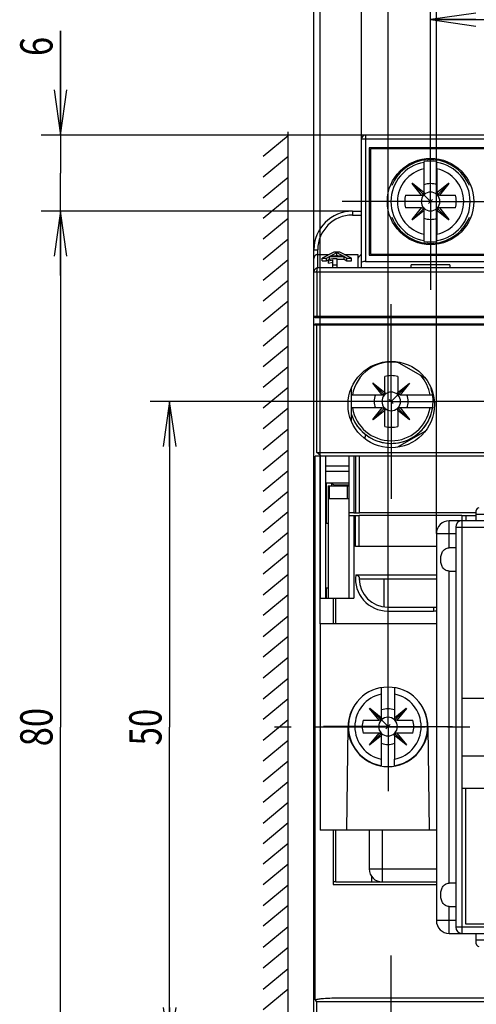
# Model space of a CAD drawing. Units: millimetres. Extents: x 0 to 420, y 0 to 297.
# Drawn here: x 112 to 147, y 159 to 235 of the extents above; entities that cross this region are included whole.
import ezdxf
from ezdxf.enums import TextEntityAlignment as Align

# ---------------------------------------------------------------- set-up
doc = ezdxf.new("R2010")
doc.units = ezdxf.units.MM
doc.header["$LTSCALE"] = 23.1
doc.linetypes.add('CENTER', pattern=[0.6, 0.375, -0.075, 0.075, -0.075])
doc.layers.get('0').update_dxf_attribs({"linetype": 'CONTINUOUS'})
for name, color, linetype in [('02_AXE', 7, 'CONTINUOUS'), ('05_COURBE', 7, 'CONTINUOUS'), ('09_CONGE', 7, 'CONTINUOUS'), ('10_CHAMPFREIN', 7, 'CONTINUOUS'), ('11_COTE_PILOT', 7, 'CONTINUOUS'), ('13_TOUT', 7, 'CONTINUOUS')]:
    doc.layers.add(name, color=color, linetype=linetype)
doc.styles.get("Standard").update_dxf_attribs({"font": 'txt', "width": 0.85})
doc.dimstyles.new('DIMSTYLE_1', dxfattribs={"dimtxt": 2.5, "dimasz": 3.5, "dimexe": 0.18, "dimexo": 0.0625, "dimgap": 0.09, "dimtad": 1, "dimdsep": 46, "dimtxsty": 'STANDARD', "dimblk": 'OPEN', "dimblk1": 'OPEN', "dimblk2": 'OPEN', "dimcen": 0.09, "dimclrt": 5, "dimadec": 0, "dimazin": 0, "dimtp": 0.3, "dimtm": 0.3, "dimtfac": 1, "dimtofl": 0, "dimtmove": 0, "dimatfit": 3, "dimldrblk": 'OPEN', "dimfxl": 1, "dimtolj": 1, "dimarcsym": 0})
doc.dimstyles.new('DIMSTYLE_4', dxfattribs={"dimtxt": 2.5, "dimasz": 3.5, "dimexe": 0.18, "dimexo": 0.0625, "dimgap": 0.09, "dimtad": 1, "dimdsep": 46, "dimtxsty": 'STANDARD', "dimblk": 'OPEN', "dimblk1": 'OPEN', "dimblk2": 'OPEN', "dimcen": 0.09, "dimclrt": 5, "dimadec": 0, "dimazin": 0, "dimtp": 0.2, "dimtm": 0.2, "dimtfac": 1, "dimtofl": 0, "dimtmove": 0, "dimatfit": 3, "dimldrblk": 'OPEN', "dimfxl": 1, "dimtolj": 1, "dimarcsym": 0})
doc.dimstyles.new('DIMSTYLE_5', dxfattribs={"dimtxt": 2.5, "dimasz": 3.5, "dimexe": 0.18, "dimexo": 0.0625, "dimgap": 0.09, "dimtad": 1, "dimdec": 0, "dimdsep": 46, "dimtxsty": 'STANDARD', "dimblk": 'OPEN', "dimblk1": 'OPEN', "dimblk2": 'OPEN', "dimcen": 0.09, "dimclrt": 5, "dimadec": 0, "dimazin": 0, "dimtp": 0.1, "dimtm": 0.1, "dimtfac": 1, "dimtdec": 0, "dimtofl": 0, "dimtmove": 0, "dimatfit": 3, "dimldrblk": 'OPEN', "dimfxl": 1, "dimtolj": 1, "dimarcsym": 0})
doc.dimstyles.new('DIMSTYLE_8', dxfattribs={"dimtxt": 2.5, "dimasz": 3.5, "dimexe": 0.18, "dimexo": 0.0625, "dimgap": 0.09, "dimtad": 1, "dimdec": 1, "dimdsep": 46, "dimtxsty": 'STANDARD', "dimblk": 'OPEN', "dimblk1": 'OPEN', "dimblk2": 'OPEN', "dimcen": 0.09, "dimclrt": 5, "dimadec": 0, "dimazin": 0, "dimtp": 0.1, "dimtm": 0.1, "dimtfac": 1, "dimtdec": 1, "dimtofl": 0, "dimtmove": 0, "dimatfit": 3, "dimldrblk": 'OPEN', "dimfxl": 1, "dimtolj": 1, "dimarcsym": 0})

# ---------------------------------------------------------------- blocks, each defined once
blk = doc.blocks.new('_OPEN')
at = {"color": 0, "linetype": 'BYBLOCK'}
for p, q in [((0, 0), (-1, 0.143)), ((-1, -0.143), (0, 0)), ((-1, 0), (0, 0))]:
    blk.add_line(p, q, dxfattribs=at)
blk = doc.blocks.new('*D11')
at = {"layer": '11_COTE_PILOT', "color": 2, "linetype": 'CONTINUOUS'}
for p, q in [((143.529, 227.683), (143.529, 236.431)), ((168.429, 227.683), (168.429, 236.431)), ((143.529, 234.931), (155.979, 234.931)), ((168.429, 234.931), (155.979, 234.931))]:
    blk.add_line(p, q, dxfattribs=at)
at = {"layer": '11_COTE_PILOT', "color": 2, "linetype": 'CONTINUOUS', "xscale": 3.5, "yscale": 3.5, "zscale": 3.5, "rotation": 180}
blk.add_blockref('_OPEN', (143.529, 234.931), dxfattribs=at)
at = {"layer": '11_COTE_PILOT', "color": 2, "linetype": 'CONTINUOUS', "xscale": 3.5, "yscale": 3.5, "zscale": 3.5}
blk.add_blockref('_OPEN', (168.429, 234.931), dxfattribs=at)
at = {"layer": '11_COTE_PILOT', "color": 5, "linetype": 'CONTINUOUS', "width": 0.732143}
blk.add_text('24,9', height=2.5, dxfattribs=at).set_placement((155.979, 235.556), align=Align.CENTER)
blk = doc.blocks.new('*D12')
at = {"layer": '11_COTE_PILOT', "color": 2, "linetype": 'CONTINUOUS'}
for p, q in [((138.179, 225.683), (138.179, 240.6)), ((173.979, 225.683), (173.979, 240.6)), ((138.179, 239.1), (156.079, 239.1)), ((173.979, 239.1), (156.079, 239.1))]:
    blk.add_line(p, q, dxfattribs=at)
at = {"layer": '11_COTE_PILOT', "color": 2, "linetype": 'CONTINUOUS', "xscale": 3.5, "yscale": 3.5, "zscale": 3.5, "rotation": 180}
blk.add_blockref('_OPEN', (138.179, 239.1), dxfattribs=at)
at = {"layer": '11_COTE_PILOT', "color": 2, "linetype": 'CONTINUOUS', "xscale": 3.5, "yscale": 3.5, "zscale": 3.5}
blk.add_blockref('_OPEN', (173.979, 239.1), dxfattribs=at)
at = {"layer": '11_COTE_PILOT', "color": 5, "linetype": 'CONTINUOUS', "width": 0.696429}
blk.add_text('35,8', height=2.5, dxfattribs=at).set_placement((156.079, 239.725), align=Align.CENTER)
blk = doc.blocks.new('*D14')
at = {"layer": '11_COTE_PILOT', "color": 2, "linetype": 'CONTINUOUS'}
for p, q in [((140.229, 185.122), (140.229, 250.599)), ((173.729, 185.122), (173.729, 250.599)), ((140.229, 249.099), (156.979, 249.099)), ((173.729, 249.099), (156.979, 249.099))]:
    blk.add_line(p, q, dxfattribs=at)
at = {"layer": '11_COTE_PILOT', "color": 2, "linetype": 'CONTINUOUS', "xscale": 3.5, "yscale": 3.5, "zscale": 3.5, "rotation": 180}
blk.add_blockref('_OPEN', (140.229, 249.099), dxfattribs=at)
at = {"layer": '11_COTE_PILOT', "color": 2, "linetype": 'CONTINUOUS', "xscale": 3.5, "yscale": 3.5, "zscale": 3.5}
blk.add_blockref('_OPEN', (173.729, 249.099), dxfattribs=at)
at = {"layer": '11_COTE_PILOT', "color": 5, "linetype": 'CONTINUOUS', "width": 0.678571}
blk.add_text('33,5', height=2.5, dxfattribs=at).set_placement((156.979, 249.724), align=Align.CENTER)
blk = doc.blocks.new('*D15')
at = {"layer": '11_COTE_PILOT', "color": 2, "linetype": 'CONTINUOUS'}
for p, q in [((134.979, 188.083), (134.979, 254.809)), ((178.979, 188.083), (178.979, 254.809)), ((134.979, 253.309), (156.979, 253.309)), ((178.979, 253.309), (156.979, 253.309))]:
    blk.add_line(p, q, dxfattribs=at)
at = {"layer": '11_COTE_PILOT', "color": 2, "linetype": 'CONTINUOUS', "xscale": 3.5, "yscale": 3.5, "zscale": 3.5, "rotation": 180}
blk.add_blockref('_OPEN', (134.979, 253.309), dxfattribs=at)
at = {"layer": '11_COTE_PILOT', "color": 2, "linetype": 'CONTINUOUS', "xscale": 3.5, "yscale": 3.5, "zscale": 3.5}
blk.add_blockref('_OPEN', (178.979, 253.309), dxfattribs=at)
at = {"layer": '11_COTE_PILOT', "color": 5, "linetype": 'CONTINUOUS', "width": 0.785714}
blk.add_text('44', height=2.5, dxfattribs=at).set_placement((156.979, 253.934), align=Align.CENTER)
blk = doc.blocks.new('*D21')
at = {"layer": '11_COTE_PILOT', "color": 2, "linetype": 'CONTINUOUS'}
for p, q in [((137.479, 220.083), (113.331, 220.083)), ((114.831, 220.083), (114.831, 180.083)), ((114.831, 140.083), (114.831, 180.083)), ((137.479, 140.083), (113.331, 140.083))]:
    blk.add_line(p, q, dxfattribs=at)
at = {"layer": '11_COTE_PILOT', "color": 2, "linetype": 'CONTINUOUS', "xscale": 3.5, "yscale": 3.5, "zscale": 3.5}
for p, rotation in [((114.831, 220.083), 90), ((114.831, 140.083), 270)]:
    blk.add_blockref('_OPEN', p, dxfattribs=dict(at, rotation=rotation))
at = {"layer": '11_COTE_PILOT', "color": 5, "linetype": 'CONTINUOUS', "width": 0.785714}
blk.add_text('80', height=2.5, rotation=90, dxfattribs=at).set_placement((114.206, 180.083), align=Align.CENTER)
blk = doc.blocks.new('*D22')
at = {"layer": '11_COTE_PILOT', "color": 2, "linetype": 'CONTINUOUS'}
for p, q in [((114.831, 225.983), (114.831, 234.07)), ((114.831, 234.07), (114.831, 223.033)), ((138.479, 225.983), (113.331, 225.983)), ((114.831, 215.083), (114.831, 223.033)), ((137.479, 220.083), (113.331, 220.083)), ((114.831, 220.083), (114.831, 215.083))]:
    blk.add_line(p, q, dxfattribs=at)
at = {"layer": '11_COTE_PILOT', "color": 2, "linetype": 'CONTINUOUS', "xscale": 3.5, "yscale": 3.5, "zscale": 3.5}
for p, rotation in [((114.831, 225.983), 270), ((114.831, 220.083), 90)]:
    blk.add_blockref('_OPEN', p, dxfattribs=dict(at, rotation=rotation))
at = {"layer": '11_COTE_PILOT', "color": 5, "linetype": 'CONTINUOUS', "width": 0.785714}
blk.add_text('6', height=2.5, rotation=90, dxfattribs=at).set_placement((114.206, 232.106))
blk = doc.blocks.new('*D36')
at = {"layer": '11_COTE_PILOT', "color": 2, "linetype": 'CONTINUOUS'}
for p, q in [((132.929, 205.333), (121.787, 205.333)), ((123.287, 205.333), (123.287, 180.083)), ((123.287, 154.833), (123.287, 180.083)), ((132.929, 154.833), (121.787, 154.833))]:
    blk.add_line(p, q, dxfattribs=at)
at = {"layer": '11_COTE_PILOT', "color": 2, "linetype": 'CONTINUOUS', "xscale": 3.5, "yscale": 3.5, "zscale": 3.5}
for p, rotation in [((123.287, 205.333), 90), ((123.287, 154.833), 270)]:
    blk.add_blockref('_OPEN', p, dxfattribs=dict(at, rotation=rotation))
at = {"layer": '11_COTE_PILOT', "color": 5, "linetype": 'CONTINUOUS', "width": 0.75}
blk.add_text('50', height=2.5, rotation=90, dxfattribs=at).set_placement((122.662, 180.083), align=Align.CENTER)
blk = doc.blocks.new('*D37')
at = {"layer": '11_COTE_PILOT', "color": 2, "linetype": 'CONTINUOUS'}
for p, q in [((134.479, 211.233), (134.479, 250.599)), ((140.229, 185.122), (140.229, 250.599)), ((134.479, 249.099), (124.072, 249.099)), ((124.072, 249.099), (137.354, 249.099)), ((145.229, 249.099), (137.354, 249.099)), ((140.229, 249.099), (145.229, 249.099))]:
    blk.add_line(p, q, dxfattribs=at)
at = {"layer": '11_COTE_PILOT', "color": 2, "linetype": 'CONTINUOUS', "xscale": 3.5, "yscale": 3.5, "zscale": 3.5}
blk.add_blockref('_OPEN', (134.479, 249.099), dxfattribs=at)
at = {"layer": '11_COTE_PILOT', "color": 2, "linetype": 'CONTINUOUS', "xscale": 3.5, "yscale": 3.5, "zscale": 3.5, "rotation": 180}
blk.add_blockref('_OPEN', (140.229, 249.099), dxfattribs=at)
at = {"layer": '11_COTE_PILOT', "color": 5, "linetype": 'CONTINUOUS', "width": 0.690476}
blk.add_text('5,8', height=2.5, dxfattribs=at).set_placement((129.251, 249.724), align=Align.RIGHT)
blk = doc.blocks.new('*D38')
at = {"layer": '11_COTE_PILOT', "color": 2, "linetype": 'CONTINUOUS'}
for p, q in [((143.979, 195.083), (143.979, 246.684)), ((169.979, 195.083), (169.979, 246.684)), ((143.979, 245.184), (156.979, 245.184)), ((169.979, 245.184), (156.979, 245.184))]:
    blk.add_line(p, q, dxfattribs=at)
at = {"layer": '11_COTE_PILOT', "color": 2, "linetype": 'CONTINUOUS', "xscale": 3.5, "yscale": 3.5, "zscale": 3.5, "rotation": 180}
blk.add_blockref('_OPEN', (143.979, 245.184), dxfattribs=at)
at = {"layer": '11_COTE_PILOT', "color": 2, "linetype": 'CONTINUOUS', "xscale": 3.5, "yscale": 3.5, "zscale": 3.5}
blk.add_blockref('_OPEN', (169.979, 245.184), dxfattribs=at)
at = {"layer": '11_COTE_PILOT', "color": 5, "linetype": 'CONTINUOUS', "width": 0.785714}
blk.add_text('26', height=2.5, dxfattribs=at).set_placement((156.979, 245.809), align=Align.CENTER)

msp = doc.modelspace()

# ---------------------------------------------------------------- linework, layer by layer
at = {"color": 7, "linetype": 'CONTINUOUS'}
for p, q in [((138.779, 224.983), (138.779, 216.683)), ((148.279, 224.983), (138.779, 224.983)), ((138.879, 224.908), (138.879, 216.758)), ((148.179, 224.908), (138.879, 224.908)), ((139.479, 224.908), (139.479, 224.983)), ((142.129, 224.983), (142.129, 224.908)), ((144.929, 224.983), (144.929, 224.908)), ((146.829, 224.933), (144.929, 224.933)), ((143.029, 223.357), (143.029, 223.929)), ((144.029, 223.357), (144.029, 223.929)), ((142.123, 222.256), (142.106, 222.238)), ((142.837, 221.333), (142.106, 222.238)), ((142.973, 221.388), (142.115, 222.247)), ((142.123, 222.256), (143.029, 221.524)), ((144.029, 221.524), (144.934, 222.256)), ((144.084, 221.388), (144.943, 222.247)), ((144.952, 222.238), (144.221, 221.333)), ((144.952, 222.238), (144.934, 222.256)), ((142.106, 219.427), (142.837, 220.333)), ((142.973, 220.277), (142.115, 219.419)), ((143.029, 220.141), (142.123, 219.41)), ((144.934, 219.41), (144.029, 220.141)), ((144.084, 220.277), (144.943, 219.419)), ((144.221, 220.333), (144.952, 219.427)), ((142.106, 219.427), (142.123, 219.41)), ((144.934, 219.41), (144.952, 219.427)), ((143.029, 217.737), (143.029, 218.309)), ((144.029, 217.737), (144.029, 218.309)), ((136.03, 216.907), (135.125, 216.435)), ((135.747, 216.596), (136.256, 216.867)), ((136.482, 216.907), (136.03, 216.907)), ((136.256, 216.67), (136.256, 216.867)), ((136.256, 216.867), (136.765, 216.596)), ((137.387, 216.435), (136.482, 216.907)), ((135.125, 216.238), (135.125, 216.435)), ((135.125, 216.435), (135.464, 216.435)), ((135.125, 216.238), (135.464, 216.238)), ((135.464, 216.435), (135.691, 216.556)), ((135.464, 216.238), (135.464, 216.435)), ((135.464, 216.238), (135.606, 216.314)), ((135.945, 216.396), (135.606, 216.326)), ((135.606, 216.048), (135.606, 216.326)), ((135.606, 216.245), (135.945, 216.316)), ((135.606, 216.048), (135.945, 216.119)), ((135.643, 216.333), (135.691, 216.359)), ((135.691, 216.359), (135.691, 216.556)), ((135.691, 216.556), (136.822, 216.556)), ((135.691, 216.359), (135.766, 216.359)), ((136.765, 216.596), (135.747, 216.596)), ((136.284, 216.396), (135.945, 216.396)), ((135.945, 215.727), (135.945, 216.316)), ((136.117, 216.596), (136.256, 216.67)), ((136.256, 216.67), (136.395, 216.596)), ((136.284, 215.727), (136.284, 216.396)), ((136.284, 216.359), (136.822, 216.359)), ((136.822, 216.359), (136.822, 216.556)), ((136.822, 216.556), (137.048, 216.435)), ((136.822, 216.359), (137.048, 216.238)), ((137.048, 216.238), (137.048, 216.435)), ((137.048, 216.435), (137.387, 216.435)), ((137.048, 216.238), (137.387, 216.238)), ((137.387, 216.238), (137.387, 216.435)), ((137.879, 216.723), (137.879, 215.683)), ((138.779, 216.683), (148.279, 216.683)), ((138.879, 216.758), (148.179, 216.758)), ((139.479, 216.683), (139.479, 216.758)), ((142.129, 216.758), (142.129, 216.683)), ((144.929, 216.758), (144.929, 216.683)), ((135.945, 215.924), (136.284, 215.924)), ((135.945, 215.727), (136.284, 215.727)), ((143.093, 207.153), (140.965, 208.382)), ((137.379, 206.312), (137.379, 203.854)), ((139.073, 206.756), (139.056, 206.738)), ((139.787, 205.833), (139.056, 206.738)), ((139.931, 205.88), (139.065, 206.747)), ((139.073, 206.756), (139.979, 206.024)), ((140.979, 206.024), (141.884, 206.756)), ((141.026, 205.88), (141.893, 206.747)), ((141.902, 206.738), (141.171, 205.833)), ((141.902, 206.738), (141.884, 206.756)), ((137.379, 205.833), (137.47, 205.833)), ((143.488, 205.833), (143.69, 205.833)), ((137.47, 204.833), (137.379, 204.833)), ((139.056, 203.927), (139.787, 204.833)), ((139.931, 204.785), (139.065, 203.919)), ((139.979, 204.641), (139.073, 203.91)), ((141.884, 203.91), (140.979, 204.641)), ((141.026, 204.785), (141.893, 203.919)), ((141.171, 204.833), (141.902, 203.927)), ((143.69, 204.833), (143.488, 204.833)), ((139.056, 203.927), (139.073, 203.91)), ((141.884, 203.91), (141.902, 203.927)), ((143.093, 203.012), (140.965, 201.784)), ((135.379, 199.033), (137.179, 199.033)), ((135.429, 199.033), (135.429, 195.883)), ((135.579, 198.783), (135.579, 197.783)), ((136.279, 198.783), (136.279, 198.833)), ((145.954, 196.483), (138.004, 196.483)), ((147.079, 196.683), (138.029, 196.683)), ((147.079, 196.083), (147.079, 196.883)), ((135.379, 195.883), (135.579, 195.883)), ((168.979, 196.083), (144.979, 196.083)), ((145.479, 195.583), (145.479, 164.583)), ((143.979, 195.083), (143.979, 165.083)), ((145.479, 193.984), (144.979, 193.984)), ((144.979, 192.181), (145.479, 192.181)), ((135.379, 190.883), (135.579, 190.883)), ((135.429, 190.883), (135.429, 190.083)), ((139.929, 189.4), (139.929, 191.583)), ((135.979, 190.083), (135.979, 188.083)), ((136.179, 188.083), (136.179, 190.083)), ((134.979, 188.083), (134.979, 172.083)), ((143.979, 188.083), (134.979, 188.083)), ((139.729, 182.646), (139.729, 183.126)), ((140.729, 183.126), (140.729, 182.646)), ((145.979, 177.833), (145.979, 182.333)), ((145.979, 182.333), (152.479, 182.333)), ((138.823, 181.545), (138.806, 181.527)), ((139.537, 180.622), (138.806, 181.527)), ((139.673, 180.677), (138.815, 181.536)), ((138.823, 181.545), (139.729, 180.813)), ((140.729, 180.813), (141.634, 181.545)), ((140.784, 180.677), (141.643, 181.536)), ((141.652, 181.527), (140.921, 180.622)), ((141.652, 181.527), (141.634, 181.545)), ((137.029, 172.083), (137.129, 180.083)), ((138.806, 178.716), (139.537, 179.621)), ((139.673, 179.566), (138.815, 178.707)), ((139.729, 179.43), (138.823, 178.698)), ((141.634, 178.698), (140.729, 179.43)), ((140.784, 179.566), (141.643, 178.707)), ((140.921, 179.621), (141.652, 178.716)), ((143.329, 180.083), (143.429, 172.083)), ((138.806, 178.716), (138.823, 178.698)), ((141.634, 178.698), (141.652, 178.716)), ((139.729, 177.077), (139.729, 177.597)), ((140.729, 177.077), (140.729, 177.597)), ((152.479, 177.833), (145.979, 177.833)), ((146.229, 175.333), (146.229, 164.833)), ((152.479, 175.333), (146.229, 175.333)), ((143.979, 172.083), (134.979, 172.083)), ((135.979, 172.083), (135.979, 167.883)), ((136.179, 168.083), (136.179, 172.083)), ((145.479, 167.984), (144.979, 167.984)), ((135.979, 167.883), (143.979, 167.883)), ((144.979, 166.181), (145.479, 166.181)), ((146.229, 164.833), (167.729, 164.833)), ((144.979, 164.083), (168.979, 164.083)), ((147.079, 163.283), (147.079, 164.083))]:
    msp.add_line(p, q, dxfattribs=at)
at = {"color": 3, "linetype": 'CONTINUOUS'}
for p, q in [((142.129, 224.933), (139.479, 224.933)), ((144.962, 224.908), (144.929, 224.933)), ((146.829, 224.933), (146.796, 224.908)), ((147.579, 224.933), (146.829, 224.933)), ((139.579, 216.758), (139.579, 216.683)), ((141.579, 216.758), (141.579, 216.683)), ((145.479, 216.683), (145.479, 216.758)), ((135.579, 198.783), (137.179, 198.783)), ((135.679, 197.783), (135.679, 198.783)), ((137.079, 197.783), (137.079, 198.783)), ((135.579, 197.783), (135.579, 190.083)), ((135.679, 197.783), (135.579, 197.783)), ((137.179, 197.783), (137.079, 197.783)), ((137.179, 196.683), (137.179, 196.483))]:
    msp.add_line(p, q, dxfattribs=at)
at = {"color": 9, "linetype": 'CONTINUOUS'}
for p, q in [((137.079, 197.783), (135.679, 197.783)), ((147.079, 196.583), (166.879, 196.583)), ((144.979, 193.984), (144.979, 196.083)), ((145.479, 195.583), (168.479, 195.583)), ((145.979, 182.333), (145.979, 196.083)), ((143.979, 195.083), (145.479, 195.083)), ((144.979, 167.984), (144.979, 192.181)), ((145.979, 164.083), (145.979, 177.833)), ((146.229, 175.333), (145.979, 175.333)), ((144.979, 164.083), (144.979, 166.181)), ((145.479, 165.083), (143.979, 165.083)), ((168.479, 164.583), (145.479, 164.583)), ((147.079, 163.583), (166.879, 163.583))]:
    msp.add_line(p, q, dxfattribs=at)
at = {"color": 7, "linetype": 'CONTINUOUS'}
msp.add_circle((140.479, 205.083), 3.35, dxfattribs=at)
at = {"color": 9, "linetype": 'CONTINUOUS'}
for centre, radius, start, end in [((143.529, 220.833), 3.071, 99.36959, 260.63041), ((143.529, 220.833), 3.071, 279.36959, 80.63041), ((143.529, 220.833), 2.573, 101.20484, 258.79516), ((143.529, 220.833), 2.573, 281.20484, 78.79516), ((140.479, 205.333), 3.05, 78.75336, 170.56466), ((140.479, 205.333), 3.05, 9.43534, 41.35283), ((140.479, 205.333), 3.05, 189.43534, 350.56466), ((140.229, 180.121), 2.573, 101.20484, 258.79516), ((140.229, 180.121), 2.573, 281.20484, 78.79516), ((140.229, 180.121), 3.071, 150.61736, 260.63041), ((140.229, 180.121), 3.071, 279.36959, 29.38264)]:
    msp.add_arc(centre, radius, start, end, dxfattribs=at)
at = {"color": 7, "linetype": 'CONTINUOUS'}
for centre, radius, start, end in [((143.529, 220.833), 3.136, 80.82646, 99.17354), ((143.529, 220.833), 1.388, 68.88564, 111.11436), ((143.529, 220.833), 0.725, 46.39718, 133.60282), ((143.529, 220.833), 2, 165.52249, 194.47751), ((143.529, 220.833), 0.725, 136.39718, 223.60282), ((143.529, 220.833), 0.725, 316.39718, 43.60282), ((143.529, 220.833), 2, 345.52249, 14.47751), ((143.529, 220.833), 0.725, 226.39718, 313.60282), ((143.529, 220.833), 1.388, 248.88564, 291.11436), ((143.529, 220.833), 3.136, 260.82646, 279.17354), ((140.479, 205.333), 2, 75.52249, 104.47751), ((140.479, 205.333), 3.25, 161.7572, 162.98347), ((140.479, 205.333), 3.25, 197.01653, 18.23831), ((140.479, 205.333), 1.317, 157.68731, 202.31269), ((140.479, 205.333), 0.725, 136.39718, 223.60282), ((139.779, 206.22), 0.388, 269.99353, 271.22615), ((140.479, 205.333), 0.725, 46.39718, 133.60282), ((139.591, 206.033), 0.388, 358.77385, 0.00647), ((141.366, 206.033), 0.388, 179.99353, 181.22615), ((140.479, 205.333), 0.725, 316.39718, 43.60282), ((141.179, 206.22), 0.388, 268.77385, 270.00647), ((140.479, 205.333), 1.317, 337.68731, 22.31269), ((139.779, 204.445), 0.388, 88.77385, 90.00647), ((140.479, 205.333), 0.725, 226.39718, 313.60282), ((139.591, 204.633), 0.388, 359.99353, 1.22615), ((141.366, 204.633), 0.388, 178.77385, 180.00647), ((141.179, 204.445), 0.388, 89.99353, 91.22615), ((140.479, 205.333), 2, 255.52249, 284.47751), ((147.279, 196.883), 0.2, 90, 180), ((144.979, 195.083), 1, 90, 180), ((145.979, 195.583), 0.5, 90, 180), ((140.229, 180.083), 3.1, 0, 180), ((140.229, 180.121), 1.388, 68.88564, 111.11436), ((140.229, 180.121), 2, 165.52249, 194.47751), ((140.229, 180.121), 0.725, 136.39718, 223.60282), ((140.229, 180.121), 0.725, 46.39718, 133.60282), ((140.229, 180.121), 0.725, 316.39718, 43.60282), ((140.229, 180.121), 2, 345.52249, 14.47751), ((140.229, 180.121), 3.1, 180.71616, 359.28384), ((140.229, 180.121), 0.725, 226.39718, 313.60282), ((140.229, 180.121), 1.388, 248.88564, 291.11436), ((144.979, 165.083), 1, 180, 270), ((145.979, 164.583), 0.5, 180, 270), ((147.279, 163.283), 0.2, 180, 270)]:
    msp.add_arc(centre, radius, start, end, dxfattribs=at)
for centre, major_axis, ratio, start_param, end_param in [((142.824, 221.516), (0.204, -0.019), 0.895739, -1.424295, -0.670031), ((142.845, 221.537), (-0.019, 0.204), 0.895739, -2.471562, -1.717298), ((142.828, 221.534), (-0.143, 0.143), 0.994241, -2.400216, -2.359083), ((144.23, 221.534), (0.143, 0.143), 0.994241, 2.359083, 2.400216), ((144.213, 221.537), (0.019, 0.204), 0.895739, -4.565888, -3.811624), ((144.234, 221.516), (0.204, 0.019), 0.895739, -2.471562, -1.717298), ((142.828, 221.534), (-0.143, 0.143), 0.994241, 2.359083, 2.400216), ((144.23, 221.534), (0.143, 0.143), 0.994241, -2.400216, -2.359083), ((142.828, 220.132), (-0.143, -0.143), 0.994241, -2.400216, -2.359083), ((142.824, 220.149), (0.204, 0.019), 0.895739, 0.670031, 1.424295), ((142.845, 220.128), (0.019, 0.204), 0.895739, -1.424295, -0.670031), ((142.828, 220.132), (-0.143, -0.143), 0.994241, 2.359083, 2.400216), ((144.213, 220.128), (-0.019, 0.204), 0.895739, 0.670031, 1.424295), ((144.23, 220.132), (0.143, -0.143), 0.994241, -2.400216, -2.359083), ((144.234, 220.149), (0.204, -0.019), 0.895739, 1.717298, 2.471562), ((144.23, 220.132), (0.143, -0.143), 0.994241, 2.359083, 2.400216), ((139.528, 180.823), (-0.143, 0.143), 0.994241, 2.359083, 2.400216), ((139.524, 180.805), (0.204, -0.019), 0.895739, -1.424295, -0.670031), ((139.545, 180.826), (-0.019, 0.204), 0.895739, -2.471562, -1.717298), ((139.528, 180.823), (-0.143, 0.143), 0.994241, -2.400216, -2.359083), ((140.93, 180.823), (0.143, 0.143), 0.994241, 2.359083, 2.400216), ((140.913, 180.826), (0.019, 0.204), 0.895739, -4.565888, -3.811624), ((140.934, 180.805), (0.204, 0.019), 0.895739, -2.471562, -1.717298), ((140.93, 180.823), (0.143, 0.143), 0.994241, -2.400216, -2.359083), ((139.528, 179.42), (-0.143, -0.143), 0.994241, -2.400216, -2.359083), ((139.524, 179.438), (0.204, 0.019), 0.895739, 0.670031, 1.424295), ((139.545, 179.417), (0.019, 0.204), 0.895739, -1.424295, -0.670031), ((139.528, 179.42), (-0.143, -0.143), 0.994241, 2.359083, 2.400216), ((140.913, 179.417), (-0.019, 0.204), 0.895739, 0.670031, 1.424295), ((140.93, 179.42), (0.143, -0.143), 0.994241, -2.400216, -2.359083), ((140.934, 179.438), (0.204, -0.019), 0.895739, 1.717298, 2.471562), ((140.93, 179.42), (0.143, -0.143), 0.994241, 2.359083, 2.400216)]:
    msp.add_ellipse(centre, major_axis=major_axis, ratio=ratio, start_param=start_param, end_param=end_param, dxfattribs=at)
for points, knots in [([(139.828, 205.836), (139.824, 205.835), (139.811, 205.834), (139.797, 205.833), (139.787, 205.833)], [0, 0, 0, 0, 0.247046, 1, 1, 1, 1]), ([(139.931, 205.88), (139.918, 205.867), (139.884, 205.847), (139.847, 205.838), (139.828, 205.836)], [0, 0, 0, 0, 0.489299, 1, 1, 1, 1]), ([(139.979, 206.024), (139.978, 205.998), (139.974, 205.958), (139.955, 205.91), (139.94, 205.889), (139.931, 205.88)], [0, 0, 0, 0, 0.514573, 0.759766, 1, 1, 1, 1]), ([(140.982, 205.984), (140.982, 205.987), (140.98, 206.001), (140.979, 206.014), (140.979, 206.024)], [0, 0, 0, 0, 0.247046, 1, 1, 1, 1]), ([(141.026, 205.88), (141.014, 205.894), (140.993, 205.927), (140.985, 205.965), (140.982, 205.984)], [0, 0, 0, 0, 0.489299, 1, 1, 1, 1]), ([(141.171, 205.833), (141.144, 205.833), (141.104, 205.838), (141.056, 205.857), (141.035, 205.872), (141.026, 205.88)], [0, 0, 0, 0, 0.514573, 0.759766, 1, 1, 1, 1]), ([(139.787, 204.833), (139.814, 204.832), (139.853, 204.828), (139.902, 204.808), (139.922, 204.794), (139.931, 204.785)], [0, 0, 0, 0, 0.514573, 0.759766, 1, 1, 1, 1]), ([(139.931, 204.785), (139.944, 204.772), (139.964, 204.738), (139.973, 204.701), (139.976, 204.681)], [0, 0, 0, 0, 0.489299, 1, 1, 1, 1]), ([(139.976, 204.681), (139.976, 204.678), (139.978, 204.665), (139.979, 204.651), (139.979, 204.641)], [0, 0, 0, 0, 0.247046, 1, 1, 1, 1]), ([(140.979, 204.641), (140.979, 204.668), (140.984, 204.707), (141.003, 204.755), (141.018, 204.776), (141.026, 204.785)], [0, 0, 0, 0, 0.514573, 0.759766, 1, 1, 1, 1]), ([(141.026, 204.785), (141.04, 204.798), (141.073, 204.818), (141.111, 204.827), (141.13, 204.83)], [0, 0, 0, 0, 0.489299, 1, 1, 1, 1]), ([(141.13, 204.83), (141.133, 204.83), (141.147, 204.832), (141.16, 204.832), (141.171, 204.833)], [0, 0, 0, 0, 0.247046, 1, 1, 1, 1]), ([(144.979, 192.181), (144.875, 192.181), (144.715, 192.224), (144.553, 192.354), (144.428, 192.518), (144.338, 192.767), (144.307, 193.083), (144.338, 193.398), (144.428, 193.647), (144.553, 193.811), (144.715, 193.941), (144.875, 193.984), (144.979, 193.984)], [0, 0, 0, 0, 0.125655, 0.187079, 0.248224, 0.372294, 0.499997, 0.627687, 0.751769, 0.812916, 0.87434, 1, 1, 1, 1]), ([(144.979, 166.181), (144.875, 166.181), (144.715, 166.224), (144.553, 166.354), (144.428, 166.518), (144.338, 166.767), (144.307, 167.083), (144.338, 167.398), (144.428, 167.647), (144.553, 167.811), (144.715, 167.941), (144.875, 167.984), (144.979, 167.984)], [0, 0, 0, 0, 0.125655, 0.187079, 0.248224, 0.372294, 0.499997, 0.627687, 0.751769, 0.812916, 0.87434, 1, 1, 1, 1])]:
    msp.add_open_spline(points, degree=3, knots=knots, dxfattribs=at)
at = {"layer": '02_AXE', "color": 7, "linetype": 'CENTER'}
for p, q in [((143.529, 220.833), (143.529, 227.683)), ((143.529, 220.833), (136.679, 220.833)), ((143.529, 220.833), (143.529, 213.983)), ((143.529, 220.833), (150.379, 220.833)), ((140.479, 205.333), (140.479, 212.883)), ((140.479, 205.333), (132.929, 205.333)), ((140.479, 205.333), (140.479, 197.783)), ((140.479, 205.333), (143.929, 205.333)), ((151.479, 205.333), (143.929, 205.333)), ((140.229, 180.121), (140.229, 185.122)), ((156.979, 180.083), (131.429, 180.083)), ((140.229, 180.121), (135.229, 180.121)), ((140.229, 180.121), (140.229, 175.121)), ((140.229, 180.121), (145.229, 180.121)), ((140.479, 154.833), (140.479, 162.383))]:
    msp.add_line(p, q, dxfattribs=at)
at = {"layer": '02_AXE', "color": 7, "linetype": 'CONTINUOUS'}
for p, q in [((140.77, 222.733), (140.893, 222.733)), ((146.288, 222.733), (146.164, 222.733)), ((140.77, 218.933), (140.893, 218.933)), ((146.288, 218.933), (146.164, 218.933))]:
    msp.add_line(p, q, dxfattribs=at)
at = {"layer": '02_AXE', "color": 3, "linetype": 'CONTINUOUS'}
for p, q in [((138.426, 202.447), (138.509, 202.754)), ((142.447, 202.76), (142.475, 202.656))]:
    msp.add_line(p, q, dxfattribs=at)
at = {"layer": '02_AXE', "color": 7, "linetype": 'CONTINUOUS'}
msp.add_circle((143.529, 220.833), 3.35, dxfattribs=at)
for centre, radius, start, end in [((143.529, 220.833), 3.25, 22.19282, 157.80718), ((141.779, 223.233), 0.5, 65.59568, 82.92629), ((145.279, 223.233), 0.5, 97.07371, 114.40432), ((143.529, 220.833), 3.25, 202.19282, 337.80718), ((141.779, 218.433), 0.5, 277.07365, 294.40423), ((145.279, 218.433), 0.5, 245.59577, 262.92635), ((139.479, 215.083), 2.1, 128.24694, 139.63294), ((140.479, 205.333), 3.25, 161.79686, 163.00753), ((140.479, 205.333), 3.25, 8.84767, 18.07327), ((140.479, 205.333), 3.25, 196.99247, 351.15233)]:
    msp.add_arc(centre, radius, start, end, dxfattribs=at)
at = {"layer": '05_COURBE', "color": 4, "linetype": 'CONTINUOUS'}
for p, q in [((142.123, 222.256), (142.106, 222.238)), ((143.529, 220.833), (142.115, 222.247)), ((143.688, 220.992), (143.37, 220.674)), ((140.479, 205.333), (141.893, 206.747)), ((141.902, 206.738), (141.884, 206.756)), ((140.32, 205.492), (140.638, 205.174)), ((138.823, 181.545), (138.806, 181.527)), ((140.229, 180.121), (138.815, 181.536)), ((140.388, 180.281), (140.07, 179.962))]:
    msp.add_line(p, q, dxfattribs=at)
at = {"layer": '09_CONGE', "color": 9, "linetype": 'CONTINUOUS'}
for p, q in [((138.479, 225.983), (138.479, 225.683)), ((138.179, 225.683), (173.979, 225.683)), ((137.479, 220.083), (137.479, 219.783)), ((137.479, 219.783), (138.179, 219.783)), ((134.479, 217.083), (134.779, 217.083)), ((134.779, 215.683), (134.779, 217.083)), ((134.479, 215.383), (179.479, 215.383)), ((134.718, 215.383), (134.718, 211.933)), ((134.479, 211.933), (179.479, 211.933)), ((179.479, 211.233), (134.479, 211.233)), ((134.718, 201.383), (134.718, 211.233)), ((134.718, 201.383), (179.24, 201.383)), ((137.729, 196.683), (137.729, 201.083)), ((137.704, 194.083), (137.704, 196.483)), ((146.254, 196.483), (146.254, 196.083)), ((140.204, 189.383), (140.204, 189.083)), ((143.754, 189.383), (143.754, 189.083)), ((140.204, 189.083), (143.754, 189.083)), ((139.779, 172.083), (139.779, 168.083)), ((138.779, 169.083), (143.979, 169.083)), ((138.979, 168.083), (138.979, 168.483)), ((134.718, 148.933), (134.718, 158.783)), ((179.24, 158.783), (134.718, 158.783))]:
    msp.add_line(p, q, dxfattribs=at)
at = {"layer": '09_CONGE', "color": 7, "linetype": 'CONTINUOUS'}
for p, q in [((173.679, 225.983), (138.479, 225.983)), ((143.029, 221.533), (143.029, 223.357)), ((144.029, 223.357), (144.029, 221.533)), ((143.029, 221.524), (143.029, 221.343)), ((144.029, 221.524), (144.029, 221.343)), ((141.592, 221.333), (142.829, 221.333)), ((142.837, 221.333), (143.019, 221.333)), ((144.221, 221.333), (144.039, 221.333)), ((144.229, 221.333), (145.465, 221.333)), ((137.479, 220.083), (138.179, 220.083)), ((142.829, 220.333), (141.592, 220.333)), ((142.837, 220.333), (143.019, 220.333)), ((143.029, 220.141), (143.029, 220.323)), ((143.029, 218.309), (143.029, 220.133)), ((144.029, 220.141), (144.029, 220.323)), ((144.029, 220.133), (144.029, 218.309)), ((144.221, 220.333), (144.039, 220.333)), ((145.465, 220.333), (144.229, 220.333)), ((134.479, 143.083), (134.479, 217.083)), ((134.779, 216.723), (135.677, 216.723)), ((136.835, 216.723), (137.879, 216.723)), ((179.179, 215.683), (134.779, 215.683)), ((134.579, 211.833), (179.379, 211.833)), ((179.379, 211.333), (134.579, 211.333)), ((139.979, 206.033), (139.979, 207.269)), ((140.979, 207.269), (140.979, 206.033)), ((137.47, 205.833), (139.779, 205.833)), ((139.787, 205.833), (139.969, 205.833)), ((139.979, 206.024), (139.979, 205.843)), ((140.979, 206.024), (140.979, 205.843)), ((141.171, 205.833), (140.989, 205.833)), ((141.179, 205.833), (143.488, 205.833)), ((139.779, 204.833), (137.47, 204.833)), ((139.787, 204.833), (139.969, 204.833)), ((139.979, 204.641), (139.979, 204.823)), ((139.979, 203.396), (139.979, 204.633)), ((140.979, 204.641), (140.979, 204.823)), ((140.979, 204.633), (140.979, 203.396)), ((141.171, 204.833), (140.989, 204.833)), ((143.488, 204.833), (141.179, 204.833)), ((134.575, 158.938), (134.575, 201.083)), ((134.979, 201.083), (134.575, 201.083)), ((178.579, 201.083), (134.98, 201.083)), ((138.029, 196.683), (138.029, 201.083)), ((135.879, 198.783), (135.879, 198.96)), ((137.578, 196.483), (138.004, 196.483)), ((137.579, 196.683), (138.029, 196.683)), ((138.004, 194.083), (138.004, 196.483)), ((145.954, 196.483), (145.954, 196.083)), ((145.954, 196.483), (147.079, 196.483)), ((143.979, 194.083), (137.704, 194.083)), ((137.722, 191.883), (143.979, 191.883)), ((138.004, 191.583), (143.979, 191.583)), ((140.204, 189.383), (143.754, 189.383)), ((139.729, 180.821), (139.729, 182.646)), ((140.729, 182.646), (140.729, 180.821)), ((138.292, 180.621), (139.529, 180.621)), ((139.719, 180.621), (139.537, 180.621)), ((139.729, 180.813), (139.729, 180.631)), ((140.729, 180.813), (140.729, 180.631)), ((140.921, 180.621), (140.739, 180.621)), ((140.929, 180.621), (142.165, 180.621)), ((139.529, 179.621), (138.292, 179.621)), ((139.537, 179.621), (139.719, 179.621)), ((139.729, 179.43), (139.729, 179.611)), ((139.729, 177.597), (139.729, 179.421)), ((140.729, 179.43), (140.729, 179.611)), ((140.729, 179.421), (140.729, 177.597)), ((140.921, 179.621), (140.739, 179.621)), ((142.165, 179.621), (140.929, 179.621)), ((138.779, 172.083), (138.779, 169.083)), ((136.179, 168.083), (143.979, 168.083)), ((135.87, 159.083), (178.087, 159.083))]:
    msp.add_line(p, q, dxfattribs=at)
for centre, radius, start, end in [((138.479, 225.683), 0.3, 90, 180), ((137.479, 217.083), 3, 90, 180), ((134.779, 215.383), 0.3, 90, 180), ((134.579, 211.933), 0.1, 180, 270), ((134.579, 211.233), 0.1, 90, 180), ((140.204, 191.583), 2.2, 180, 270), ((143.754, 191.583), 2.2, 270, 275.87009), ((139.779, 169.083), 1, 180, 270)]:
    msp.add_arc(centre, radius, start, end, dxfattribs=at)
at = {"layer": '09_CONGE', "color": 9, "linetype": 'CONTINUOUS'}
for centre, radius, start, end in [((137.479, 217.083), 2.7, 90, 180), ((140.204, 191.583), 2.5, 173.1079, 270), ((143.754, 191.583), 2.5, 270, 275.16365)]:
    msp.add_arc(centre, radius, start, end, dxfattribs=at)
at = {"layer": '09_CONGE', "color": 7, "linetype": 'CONTINUOUS'}
for centre, major_axis, start_param, end_param in [((143.019, 221.343), (0.00713, -0.00713), -0.78251, 0.78251), ((144.039, 221.343), (0.00713, 0.00713), 2.359083, 3.924103), ((143.019, 220.323), (0.00713, 0.00713), -0.78251, 0.78251), ((144.039, 220.323), (0.00713, -0.00713), 2.359083, 3.924103), ((139.719, 180.632), (0.00713, -0.00713), -0.78251, 0.78251), ((140.739, 180.632), (0.00713, 0.00713), 2.359083, 3.924103), ((139.719, 179.611), (0.00713, 0.00713), -0.78251, 0.78251), ((140.739, 179.611), (0.00713, -0.00713), 2.359083, 3.924103)]:
    msp.add_ellipse(centre, major_axis=major_axis, ratio=0.994241, start_param=start_param, end_param=end_param, dxfattribs=at)
for points, knots in [([(134.779, 216.723), (134.774, 216.723), (134.764, 216.723), (134.749, 216.722), (134.734, 216.72), (134.714, 216.716), (134.69, 216.71), (134.667, 216.701), (134.649, 216.693), (134.635, 216.686), (134.623, 216.678), (134.606, 216.667), (134.586, 216.652), (134.565, 216.631), (134.545, 216.608), (134.528, 216.584), (134.515, 216.562), (134.507, 216.544), (134.499, 216.526), (134.491, 216.502), (134.485, 216.478), (134.482, 216.458), (134.48, 216.439), (134.479, 216.424), (134.479, 216.414)], [0, 0, 0, 0, 0.031317, 0.062632, 0.093947, 0.12526, 0.187857, 0.25044, 0.281736, 0.313026, 0.344312, 0.375592, 0.438116, 0.500617, 0.563096, 0.625552, 0.687989, 0.719209, 0.750425, 0.812828, 0.87522, 0.906421, 0.93762, 1, 1, 1, 1]), ([(139.979, 205.843), (139.979, 205.841), (139.978, 205.837), (139.976, 205.834), (139.974, 205.834)], [0, 0, 0, 0, 0.501278, 1, 1, 1, 1]), ([(140.989, 205.833), (140.987, 205.833), (140.983, 205.833), (140.981, 205.836), (140.98, 205.838)], [0, 0, 0, 0, 0.501259, 1, 1, 1, 1]), ([(139.969, 204.833), (139.971, 204.833), (139.974, 204.832), (139.977, 204.83), (139.978, 204.828)], [0, 0, 0, 0, 0.501297, 1, 1, 1, 1]), ([(140.979, 204.823), (140.979, 204.825), (140.979, 204.828), (140.982, 204.831), (140.984, 204.832)], [0, 0, 0, 0, 0.501278, 1, 1, 1, 1]), ([(134.902, 201.207), (134.886, 201.221), (134.824, 201.278), (134.763, 201.337), (134.718, 201.383)], [0, 0, 0, 0, 0.244587, 1, 1, 1, 1]), ([(135.073, 201.083), (135.064, 201.083), (135.04, 201.097), (135.002, 201.123), (134.954, 201.162), (134.92, 201.191), (134.902, 201.207)], [0, 0, 0, 0, 0.12942, 0.361192, 0.661182, 1, 1, 1, 1]), ([(137.722, 191.883), (137.734, 191.883), (137.757, 191.881), (137.791, 191.875), (137.823, 191.865), (137.853, 191.852), (137.88, 191.836), (137.904, 191.817), (137.924, 191.797), (137.942, 191.776), (137.958, 191.753), (137.971, 191.73), (137.981, 191.706), (137.99, 191.682), (137.996, 191.657), (138.001, 191.633), (138.003, 191.608), (138.004, 191.591), (138.004, 191.583)], [0, 0, 0, 0, 0.076391, 0.151739, 0.225127, 0.295947, 0.363968, 0.429271, 0.492128, 0.552895, 0.611933, 0.669577, 0.726123, 0.781819, 0.836882, 0.891494, 0.945817, 1, 1, 1, 1]), ([(134.575, 158.938), (134.678, 158.973), (134.892, 159.018), (135.325, 159.071), (135.652, 159.083), (135.87, 159.083)], [0, 0, 0, 0, 0.249879, 0.499942, 1, 1, 1, 1]), ([(134.718, 158.783), (134.705, 158.796), (134.656, 158.847), (134.609, 158.899), (134.575, 158.938)], [0, 0, 0, 0, 0.261669, 1, 1, 1, 1])]:
    msp.add_open_spline(points, degree=3, knots=knots, dxfattribs=at)
at = {"layer": '09_CONGE', "color": 9, "linetype": 'CONTINUOUS'}
for points, knots in [([(134.718, 215.383), (134.718, 215.421), (134.72, 215.491), (134.733, 215.587), (134.747, 215.647), (134.768, 215.683), (134.779, 215.683)], [0, 0, 0, 0, 0.36636, 0.679547, 0.896162, 1, 1, 1, 1]), ([(134.718, 211.933), (134.718, 211.92), (134.719, 211.896), (134.723, 211.865), (134.728, 211.845), (134.735, 211.833), (134.738, 211.833)], [0, 0, 0, 0, 0.365897, 0.679617, 0.896074, 1, 1, 1, 1]), ([(134.718, 211.233), (134.718, 211.245), (134.719, 211.269), (134.723, 211.301), (134.728, 211.321), (134.735, 211.333), (134.738, 211.333)], [0, 0, 0, 0, 0.365897, 0.679617, 0.896074, 1, 1, 1, 1])]:
    msp.add_open_spline(points, degree=3, knots=knots, dxfattribs=at)
at = {"layer": '09_CONGE', "color": 7, "linetype": 'CONTINUOUS'}
for points in [[(139.974, 205.834), (139.972, 205.833), (139.971, 205.833), (139.969, 205.833)], [(140.98, 205.838), (140.979, 205.839), (140.979, 205.841), (140.979, 205.843)], [(139.978, 204.828), (139.979, 204.826), (139.979, 204.824), (139.979, 204.823)], [(140.984, 204.832), (140.985, 204.833), (140.987, 204.833), (140.989, 204.833)]]:
    msp.add_open_spline(points, degree=3, dxfattribs=at)
at = {"layer": '10_CHAMPFREIN', "color": 7, "linetype": 'CONTINUOUS'}
for p, q in [((138.179, 215.683), (138.179, 225.683)), ((138.479, 216.183), (173.679, 216.183)), ((142.029, 215.683), (142.029, 215.915)), ((145.029, 215.915), (142.029, 215.915)), ((145.029, 215.915), (145.029, 215.683)), ((134.98, 201.083), (134.98, 190.083)), ((135.379, 201.083), (135.379, 190.083)), ((137.179, 201.083), (137.179, 196.683)), ((137.579, 201.083), (137.579, 196.683)), ((135.379, 200.333), (137.179, 200.333)), ((135.379, 199.933), (137.179, 199.933)), ((135.752, 199.033), (136.099, 198.833)), ((137.179, 198.833), (136.099, 198.833)), ((137.579, 196.683), (137.179, 196.683)), ((137.179, 196.483), (137.179, 190.083)), ((137.179, 196.483), (137.578, 196.483)), ((137.578, 196.483), (137.578, 190.083)), ((134.98, 190.083), (137.578, 190.083)), ((136.179, 188.083), (136.179, 190.083)), ((136.179, 168.083), (136.179, 172.083)), ((136.179, 168.083), (135.979, 168.083))]:
    msp.add_line(p, q, dxfattribs=at)
at = {"layer": '10_CHAMPFREIN', "color": 9, "linetype": 'CONTINUOUS'}
for p, q in [((138.479, 225.683), (138.479, 216.183)), ((142.388, 223.982), (142.388, 223.867)), ((144.67, 223.982), (144.67, 223.867)), ((142.388, 217.799), (142.388, 217.683)), ((144.67, 217.799), (144.67, 217.683))]:
    msp.add_line(p, q, dxfattribs=at)
at = {"layer": '10_CHAMPFREIN', "color": 7, "linetype": 'CONTINUOUS'}
msp.add_ellipse((138.479, 216.102), major_axis=(0.3, 0), ratio=0.267949, start_param=1.570796, end_param=3.141593, dxfattribs=at)
at = {"layer": '13_TOUT', "color": 7, "linetype": 'CONTINUOUS'}
for p, q in [((132.479, 134.025), (132.479, 226.237)), ((132.479, 225.919), (130.558, 224.315)), ((132.479, 224.315), (130.558, 222.712)), ((132.479, 222.702), (130.558, 221.099)), ((132.479, 221.109), (130.558, 219.506)), ((132.479, 219.513), (130.558, 217.91)), ((132.479, 217.917), (130.558, 216.314)), ((132.479, 216.3), (130.558, 214.697)), ((132.479, 214.704), (130.558, 213.101)), ((132.479, 213.108), (130.558, 211.505)), ((132.479, 211.233), (130.558, 209.63)), ((132.479, 209.608), (130.558, 208.005)), ((132.479, 208.012), (130.558, 206.409)), ((132.479, 206.416), (130.558, 204.813)), ((132.479, 204.799), (130.558, 203.196)), ((132.479, 203.182), (130.558, 201.579)), ((132.479, 201.566), (130.558, 199.963)), ((132.479, 199.949), (130.558, 198.346)), ((132.479, 198.353), (130.558, 196.75)), ((132.479, 196.777), (130.558, 195.174)), ((132.479, 195.16), (130.558, 193.557)), ((132.479, 193.544), (130.558, 191.941)), ((132.479, 191.927), (130.558, 190.324)), ((132.479, 190.331), (130.558, 188.728)), ((132.479, 188.694), (130.558, 187.091)), ((132.479, 187.098), (130.558, 185.494)), ((132.479, 185.481), (130.558, 183.878)), ((132.479, 183.844), (130.558, 182.241)), ((132.479, 182.268), (130.558, 180.665)), ((132.479, 180.651), (130.558, 179.048)), ((132.479, 179.035), (130.558, 177.432)), ((132.479, 177.438), (130.558, 175.835)), ((132.479, 175.842), (130.558, 174.239)), ((132.479, 174.226), (130.558, 172.622)), ((132.479, 172.65), (130.558, 171.047)), ((132.479, 171.054), (130.558, 169.45)), ((132.479, 169.457), (130.558, 167.854)), ((132.479, 167.841), (130.558, 166.238)), ((132.479, 166.265), (130.558, 164.662)), ((132.479, 164.607), (130.558, 163.004)), ((132.479, 162.991), (130.558, 161.388)), ((132.479, 161.354), (130.558, 159.75)), ((132.479, 159.757), (130.558, 158.154))]:
    msp.add_line(p, q, dxfattribs=at)

# ---------------------------------------------------------------- dimensions: what is measured, and where the dimension line sits
at = {"layer": '11_COTE_PILOT', "color": 2, "linetype": 'CONTINUOUS'}
for base, p1, p2, dimstyle, picture, middle in [((178.979, 253.309), (134.979, 188.083), (178.979, 188.083), 'DIMSTYLE_1', '*D15', (155.015, 255.184)), ((140.228860294, 249.099272505), (134.478860294, 211.232720588), (140.228860294, 185.121570588), 'DIMSTYLE_8', '*D37', (121.482678489, 250.974272505)), ((173.729, 249.099), (140.229, 185.122), (173.729, 185.122), 'DIMSTYLE_1', '*D14', (153.586, 250.974)), ((169.979, 245.184), (143.979, 195.083), (169.979, 195.083), 'DIMSTYLE_4', '*D38', (155.015, 247.059)), ((173.979, 239.1), (138.179, 225.683), (173.979, 225.683), 'DIMSTYLE_1', '*D12', (152.597, 240.975)), ((168.429, 234.931), (143.529, 227.683), (168.429, 227.683), 'DIMSTYLE_4', '*D11', (152.318, 236.806))]:
    dim = msp.add_linear_dim(base=base, p1=p1, p2=p2, dimstyle=dimstyle, dxfattribs=at)
    dim.commit()
    dim.dimension.update_dxf_attribs({"geometry": picture, "text_midpoint": middle, "dimtype": 160})
for base, p1, p2, dimstyle, picture, middle in [((114.831, 225.983), (137.479, 220.083), (138.479, 225.983), 'DIMSTYLE_5', '*D22', (112.956, 233.088)), ((114.831, 220.083), (137.479, 140.083), (137.479, 220.083), 'DIMSTYLE_1', '*D21', (113.836, 178.327))]:
    dim = msp.add_linear_dim(base=base, p1=p1, p2=p2, angle=90, dimstyle=dimstyle, dxfattribs=at)
    dim.commit()
    dim.dimension.update_dxf_attribs({"geometry": picture, "text_midpoint": middle, "dimtype": 160})
dim = msp.add_linear_dim(base=(123.287, 154.833), p1=(132.929, 205.333), p2=(132.929, 154.833), angle=270, text='50', dimstyle='DIMSTYLE_1', dxfattribs=at)
dim.commit()
dim.dimension.update_dxf_attribs({"geometry": '*D36', "text_midpoint": (122.252, 178.406), "dimtype": 160})

doc.saveas('drawing.dxf')
